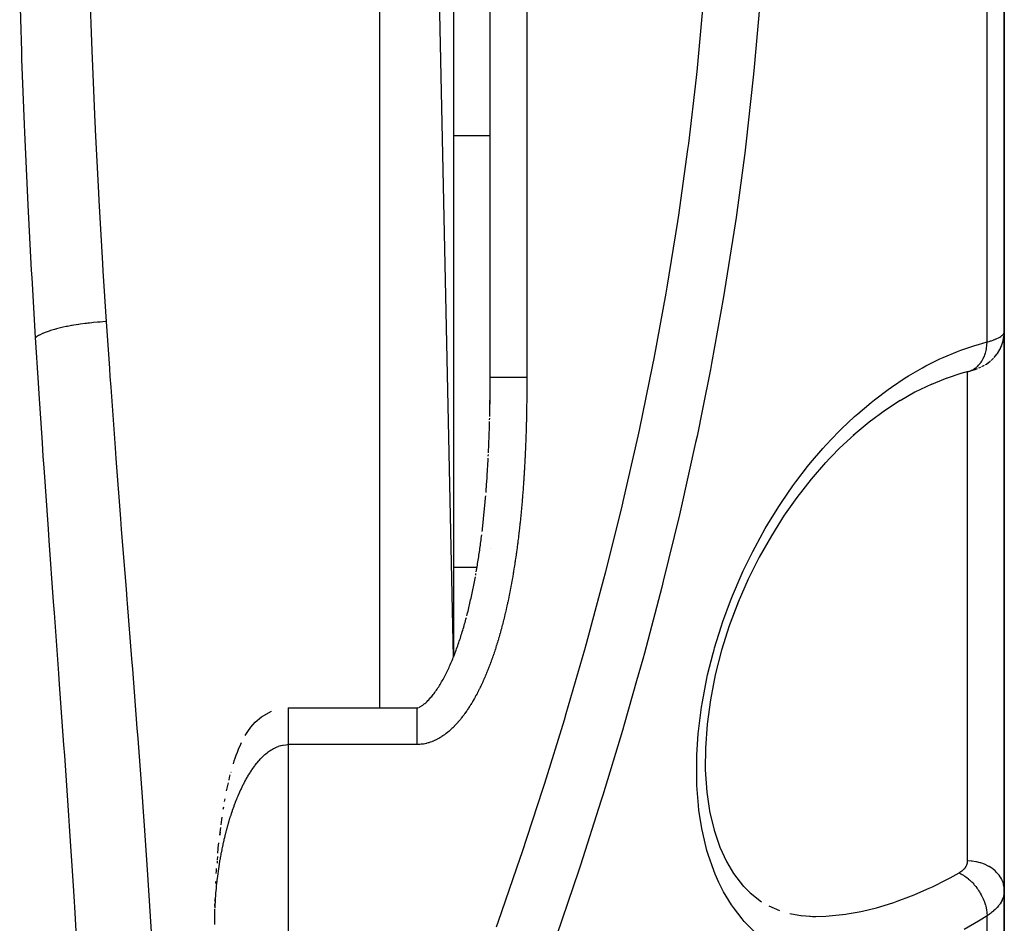
# Model space of a CAD drawing. Units: millimetres. Extents: x -323 to 533, y -348 to 348.
# Drawn here: x 33 to 60, y -280 to -255 of the extents above; entities that cross this region are included whole.
import ezdxf

# ---------------------------------------------------------------- set-up
doc = ezdxf.new("R2010")
doc.units = ezdxf.units.MM
doc.linetypes.add('DASHED', pattern=[9.652, 8.128, -1.524])
doc.layers.add('nevidi', color=4, linetype='DASHED')

msp = doc.modelspace()

# ---------------------------------------------------------------- linework, layer by layer
at = {"color": 2}
for p, q in [((45, -272.363), (43, -178)), ((45, -180), (45, -272.363)), ((46, -264.733), (46, -248)), ((46, -264.733), (46, -248)), ((60, -263.5), (60, -251)), ((60, -251), (60, -263.5)), ((59.984, -257.472), (59.985, -257.472)), ((60, -263.502), (60, -278.706)), ((60, -278.706), (60, -263.502)), ((59.885, -263.969), (59.926, -263.877)), ((59.921, -263.884), (59.92, -263.888)), ((59.53, -264.365), (59.603, -264.311)), ((59.64, -264.281), (59.71, -264.214)), ((59.017, -264.581), (58.817, -264.637)), ((59.017, -264.581), (59.027, -264.579)), ((59.389, -264.447), (59.464, -264.406)), ((46, -264.853), (46, -264.816)), ((46, -265.043), (46, -264.864)), ((58.437, -264.76), (57.97, -264.952)), ((58.846, -264.627), (58.389, -264.779)), ((46, -265.138), (46, -265.091)), ((57.168, -265.375), (56.714, -265.671)), ((45.987, -265.898), (45.988, -265.851)), ((46, -266.75), (46, -266.748)), ((46, -266.75), (46, -266.748)), ((46, -266.75), (46, -266.748)), ((45.951, -266.886), (45.953, -266.843)), ((46, -269.391), (46, -269.389)), ((46, -269.391), (46, -269.389)), ((46, -269.391), (46, -269.389)), ((45.607, -270.126), (45.615, -270.081)), ((40.5, -273.739), (44, -273.739)), ((44, -273.739), (44, -273.741)), ((38.944, -275.492), (38.946, -275.487)), ((38.772, -276.285), (38.785, -276.214)), ((38.735, -276.498), (38.746, -276.433)), ((38.586, -277.699), (38.605, -277.461)), ((38.607, -277.482), (38.615, -277.412)), ((38.569, -277.902), (38.564, -277.97)), ((38.578, -277.782), (38.571, -277.878)), ((38.529, -278.526), (38.532, -278.463)), ((52.846, -278.537), (53.136, -278.833)), ((53.08, -278.776), (53.393, -279.024)), ((60, -288.91), (60, -278.706)), ((60, -278.706), (60, -288.91)), ((38.506, -279.152), (38.508, -279.082)), ((38.509, -279.013), (38.512, -278.943)), ((53.588, -279.128), (53.876, -279.255)), ((54.16, -279.338), (54.508, -279.4)), ((60, -279.165), (60, -279.472)), ((54.469, -279.393), (54.852, -279.42))]:
    msp.add_line(p, q, dxfattribs=at)
for points in [[(60, -263.5), (60, -263.502), (59.995, -263.605), (59.992, -263.623), (59.991, -263.633)], [(59.727, -264.198), (59.801, -264.105), (59.814, -264.089), (59.877, -263.986), (59.927, -263.876), (59.935, -263.858), (59.971, -263.742), (59.992, -263.622), (59.995, -263.605)], [(59.974, -263.726), (59.969, -263.744), (59.964, -263.763)], [(59.489, -264.392), (59.512, -264.378), (59.606, -264.31), (59.625, -264.295)], [(59.027, -264.579), (59.064, -264.569), (59.104, -264.558), (59.141, -264.546), (59.175, -264.534), (59.273, -264.498)], [(59.175, -264.534), (59.207, -264.523), (59.273, -264.498)], [(59.307, -264.485), (59.338, -264.472), (59.365, -264.459)], [(45.997, -265.471), (45.997, -265.435), (45.997, -265.424), (45.998, -265.388), (45.998, -265.376), (45.998, -265.34), (45.998, -265.329), (45.998, -265.292), (45.998, -265.281), (45.999, -265.245), (45.999, -265.234), (45.999, -265.197), (45.999, -265.186), (45.999, -265.15), (45.999, -265.138), (46, -265.102), (46, -265.091), (46, -265.054), (46, -265.043), (46, -265.007), (46, -264.995), (46, -264.959), (46, -264.948), (46, -264.911), (46, -264.9), (46, -264.864), (46, -264.853), (46, -264.816), (46, -264.805), (46, -264.768), (46, -264.757), (46, -264.733)], [(45.989, -265.803), (45.99, -265.756), (45.991, -265.709), (45.992, -265.661), (45.993, -265.614), (45.994, -265.566), (45.994, -265.519), (45.995, -265.471), (45.996, -265.424), (45.996, -265.376), (45.997, -265.329), (45.998, -265.281), (45.998, -265.234), (45.999, -265.186), (45.999, -265.138), (46, -265.091), (46, -265.043), (46, -264.996), (46, -264.959)], [(58.03, -264.922), (57.568, -265.148), (57.161, -265.38)], [(45.996, -265.566), (45.996, -265.53), (45.996, -265.519)], [(56.767, -265.632), (56.32, -265.964), (55.885, -266.326)], [(45.955, -266.796), (45.958, -266.748), (45.96, -266.701), (45.962, -266.654), (45.964, -266.607), (45.965, -266.56), (45.967, -266.513), (45.969, -266.466), (45.971, -266.418), (45.973, -266.371), (45.974, -266.324), (45.976, -266.277), (45.978, -266.229), (45.979, -266.182), (45.981, -266.135), (45.982, -266.088), (45.984, -266.04), (45.985, -265.993), (45.986, -265.946)], [(55.931, -266.284), (55.508, -266.678), (55.098, -267.102)], [(45.888, -267.873), (45.892, -267.827), (45.895, -267.78), (45.899, -267.733), (45.902, -267.687), (45.905, -267.64), (45.909, -267.593), (45.912, -267.546), (45.915, -267.5), (45.918, -267.453), (45.921, -267.406), (45.924, -267.359), (45.927, -267.312), (45.93, -267.265), (45.933, -267.219), (45.936, -267.172), (45.939, -267.125), (45.941, -267.078), (45.944, -267.031), (45.947, -266.984), (45.949, -266.937)], [(55.136, -267.058), (54.738, -267.517), (54.353, -268.008), (53.992, -268.519)], [(45.783, -268.94), (45.788, -268.894), (45.793, -268.848), (45.799, -268.801), (45.804, -268.755), (45.809, -268.709), (45.814, -268.663), (45.819, -268.617), (45.824, -268.57), (45.828, -268.524), (45.833, -268.478), (45.838, -268.431), (45.842, -268.385), (45.847, -268.339), (45.851, -268.292), (45.856, -268.246), (45.86, -268.199), (45.865, -268.153), (45.869, -268.106), (45.873, -268.06), (45.877, -268.013), (45.881, -267.967)], [(54.008, -268.494), (53.657, -269.052), (53.33, -269.632), (53.028, -270.237), (52.753, -270.866), (52.513, -271.502)], [(45.622, -270.035), (45.63, -269.99), (45.638, -269.945), (45.645, -269.9), (45.653, -269.854), (45.66, -269.809), (45.667, -269.763), (45.674, -269.718), (45.681, -269.672), (45.689, -269.627), (45.695, -269.581), (45.702, -269.536), (45.709, -269.49), (45.716, -269.444), (45.722, -269.399), (45.729, -269.353), (45.735, -269.307), (45.741, -269.261), (45.748, -269.216), (45.754, -269.17), (45.76, -269.124), (45.766, -269.078), (45.772, -269.032)], [(45.365, -271.238), (45.376, -271.194), (45.387, -271.15), (45.398, -271.106), (45.409, -271.062), (45.419, -271.018), (45.43, -270.974), (45.44, -270.93), (45.45, -270.886), (45.46, -270.841), (45.47, -270.797), (45.48, -270.753), (45.49, -270.708), (45.5, -270.664), (45.509, -270.619), (45.519, -270.575), (45.528, -270.53), (45.537, -270.485), (45.546, -270.44), (45.555, -270.396), (45.564, -270.351), (45.573, -270.306), (45.582, -270.261), (45.59, -270.216), (45.599, -270.171)], [(52.759, -270.848), (52.513, -271.503), (52.304, -272.166), (52.131, -272.84), (51.997, -273.518), (51.907, -274.185), (51.86, -274.839)], [(44.065, -273.725), (44.077, -273.719), (44.09, -273.713), (44.104, -273.705), (44.119, -273.696), (44.135, -273.686), (44.151, -273.675), (44.169, -273.662), (44.187, -273.648), (44.206, -273.634), (44.225, -273.617), (44.245, -273.6), (44.265, -273.582), (44.285, -273.562), (44.306, -273.542), (44.327, -273.521), (44.347, -273.498), (44.368, -273.475), (44.39, -273.451), (44.411, -273.426), (44.432, -273.4), (44.453, -273.373), (44.474, -273.346), (44.495, -273.317), (44.516, -273.288), (44.537, -273.259), (44.558, -273.228), (44.579, -273.197), (44.599, -273.166), (44.619, -273.133), (44.639, -273.1), (44.659, -273.067), (44.678, -273.034), (44.698, -273), (44.717, -272.965), (44.736, -272.93), (44.754, -272.895), (44.773, -272.86), (44.791, -272.824), (44.81, -272.788), (44.828, -272.751), (44.845, -272.714), (44.863, -272.677), (44.881, -272.64), (44.898, -272.602), (44.915, -272.564), (44.932, -272.526), (44.949, -272.487), (44.965, -272.448), (44.982, -272.409), (44.998, -272.37), (45.014, -272.331), (45.029, -272.291), (45.045, -272.251), (45.06, -272.21), (45.075, -272.17), (45.089, -272.129), (45.104, -272.088), (45.119, -272.047), (45.133, -272.006), (45.147, -271.964), (45.161, -271.923), (45.175, -271.881), (45.189, -271.839), (45.202, -271.797), (45.216, -271.755), (45.229, -271.712), (45.242, -271.67), (45.255, -271.627), (45.268, -271.584), (45.28, -271.541), (45.293, -271.498), (45.305, -271.455), (45.318, -271.412), (45.33, -271.368), (45.342, -271.325), (45.353, -271.281)], [(39.601, -274.133), (39.605, -274.129), (39.776, -273.981), (40.043, -273.831), (40.046, -273.83)], [(44, -273.741), (44.002, -273.741), (44.007, -273.741), (44.011, -273.741), (44.016, -273.74), (44.022, -273.739), (44.028, -273.738), (44.036, -273.736), (44.044, -273.733), (44.054, -273.73)], [(39.343, -274.469), (39.332, -274.488), (39.399, -274.381), (39.484, -274.265), (39.488, -274.26)], [(39.484, -274.265), (39.601, -274.133), (39.605, -274.129)], [(39.153, -274.855), (39.19, -274.769), (39.228, -274.685)], [(39.01, -275.26), (39.035, -275.183), (39.06, -275.105), (39.088, -275.025), (39.118, -274.944), (39.12, -274.938)], [(39.118, -274.944), (39.151, -274.86), (39.153, -274.855)], [(51.861, -274.818), (51.859, -275.427), (51.901, -276.033), (51.986, -276.604)], [(38.89, -275.709), (38.908, -275.635), (38.926, -275.561)], [(38.826, -275.999), (38.841, -275.927), (38.857, -275.855), (38.873, -275.782)], [(51.984, -276.592), (52.097, -277.066), (52.264, -277.56)], [(38.673, -276.922), (38.683, -276.851), (38.692, -276.781), (38.702, -276.715)], [(38.648, -277.112), (38.638, -277.202), (38.646, -277.132), (38.655, -277.062), (38.664, -276.994)], [(52.253, -277.529), (52.434, -277.925), (52.626, -278.247), (52.896, -278.602)], [(38.545, -278.248), (38.549, -278.179), (38.554, -278.113)], [(38.501, -279.572), (38.501, -279.572), (38.501, -279.572), (38.501, -279.572), (38.501, -279.572), (38.501, -279.572), (38.501, -279.572), (38.501, -279.572), (38.501, -279.572), (38.501, -279.571), (38.501, -279.571), (38.501, -279.571), (38.501, -279.571), (38.501, -279.571), (38.501, -279.571), (38.501, -279.571), (38.501, -279.571), (38.501, -279.571), (38.501, -279.571), (38.501, -279.571), (38.501, -279.57), (38.501, -279.57), (38.501, -279.57), (38.501, -279.57), (38.501, -279.57), (38.501, -279.57), (38.501, -279.57), (38.501, -279.57), (38.501, -279.57), (38.501, -279.57), (38.501, -279.569), (38.501, -279.569), (38.501, -279.569), (38.501, -279.569), (38.501, -279.569), (38.501, -279.5), (38.501, -279.43), (38.502, -279.361), (38.503, -279.291), (38.504, -279.221)], [(38.5, -279.639), (38.501, -279.592), (38.501, -279.572)], [(54.696, -279.415), (54.782, -279.417), (54.867, -279.418)]]:
    msp.add_lwpolyline(points, dxfattribs=at)
at = {"layer": 'nevidi', "color": 7, "linetype": 'Continuous'}
for p, q in [((43, -273.739), (43, -178)), ((47, -248), (47, -264.733)), ((59.533, -263.777), (59.533, -250.969)), ((45, -258.157), (46, -258.157)), ((59, -271.918), (59, -264.586)), ((44.999, -269.906), (45.644, -269.906)), ((59, -277.907), (59, -271.918)), ((40.5, -273.74), (40.5, -273.742)), ((40.5, -273.742), (40.5, -273.746)), ((43, -273.743), (43, -273.742)), ((40.5, -274.739), (40.5, -348)), ((44, -274.739), (40.5, -274.739)), ((59.533, -289.843), (59.533, -279.399))]:
    msp.add_line(p, q, dxfattribs=at)
for points in [[(33.623, -263.658), (33.528, -262.031), (33.516, -261.819), (33.423, -260.056), (33.412, -259.844), (33.331, -258.072), (33.322, -257.859), (33.253, -256.079), (33.245, -255.864), (33.191, -254.076)], [(35.094, -254.117), (35.153, -255.854), (35.161, -256.063), (35.235, -257.793), (35.243, -257.962), (35.245, -258.001), (35.333, -259.721), (35.344, -259.928), (35.444, -261.641), (35.456, -261.847), (35.545, -263.223)], [(46.171, -279.703), (46.228, -279.543), (46.817, -277.836), (46.872, -277.674), (47.434, -275.955), (47.486, -275.792), (48.021, -274.061), (48.07, -273.897), (48.576, -272.151), (48.622, -271.986), (49.097, -270.227), (49.14, -270.06), (49.582, -268.289), (49.622, -268.122), (50.028, -266.346), (50.064, -266.178), (50.432, -264.4), (50.465, -264.231), (50.794, -262.45), (50.823, -262.281), (51.112, -260.496), (51.138, -260.328), (51.386, -258.539), (51.408, -258.371), (51.615, -256.579), (51.633, -256.41), (51.798, -254.615)], [(53.344, -254.567), (53.182, -256.396), (53.165, -256.568), (52.961, -258.393), (52.942, -258.553), (52.94, -258.564), (52.695, -260.385), (52.67, -260.557), (52.384, -262.375), (52.355, -262.545), (52.029, -264.359), (51.997, -264.53), (51.785, -265.605), (51.633, -266.339), (51.596, -266.51), (51.194, -268.316), (51.154, -268.487), (50.715, -270.288), (50.673, -270.457), (50.2, -272.246), (50.154, -272.413), (49.989, -273.008), (49.651, -274.188), (49.602, -274.354), (49.07, -276.113), (49.018, -276.279), (48.458, -278.023), (48.404, -278.188), (47.817, -279.921)], [(35.545, -263.223), (35.528, -263.224), (35.384, -263.235), (35.355, -263.237), (35.34, -263.238), (35.309, -263.241), (35.197, -263.251), (35.153, -263.256), (35.094, -263.262), (35.05, -263.267), (35.013, -263.272), (34.97, -263.277), (34.841, -263.295), (34.834, -263.296), (34.799, -263.301), (34.792, -263.302), (34.661, -263.323), (34.621, -263.33), (34.6, -263.333), (34.561, -263.34), (34.496, -263.353), (34.457, -263.36), (34.376, -263.377), (34.34, -263.385), (34.304, -263.394), (34.195, -263.421), (34.173, -263.426), (34.162, -263.429), (34.14, -263.435), (34.062, -263.458), (34.033, -263.467), (33.994, -263.48), (33.966, -263.489), (33.943, -263.497), (33.916, -263.507), (33.842, -263.536), (33.838, -263.538), (33.818, -263.546), (33.815, -263.548), (33.747, -263.58), (33.728, -263.59), (33.719, -263.595), (33.701, -263.605), (33.673, -263.622), (33.658, -263.632), (33.628, -263.654), (33.623, -263.658)], [(35.545, -263.223), (35.632, -264.503), (35.647, -264.715), (35.668, -265.009), (35.788, -266.661), (35.81, -266.954), (35.936, -268.591), (35.958, -268.882), (36.086, -270.505), (36.109, -270.792), (36.117, -270.895), (36.236, -272.404), (36.259, -272.689), (36.383, -274.289), (36.405, -274.571), (36.524, -276.159), (36.545, -276.438), (36.59, -277.079), (36.655, -278.012), (36.673, -278.289), (36.77, -279.842)], [(59.533, -263.777), (59.579, -263.764), (59.587, -263.761), (59.624, -263.75), (59.639, -263.745), (59.648, -263.742), (59.696, -263.726), (59.703, -263.723), (59.747, -263.706), (59.754, -263.703), (59.757, -263.702), (59.795, -263.686), (59.801, -263.683), (59.838, -263.665), (59.843, -263.662), (59.862, -263.652), (59.876, -263.644), (59.881, -263.642), (59.909, -263.624), (59.913, -263.621), (59.937, -263.603), (59.939, -263.601), (59.94, -263.6), (59.96, -263.582), (59.962, -263.579), (59.977, -263.561), (59.98, -263.559), (59.985, -263.55), (59.99, -263.541), (59.992, -263.538), (59.998, -263.52), (59.999, -263.518), (60, -263.5)], [(34.767, -280.471), (34.701, -279.323), (34.673, -278.87), (34.656, -278.585), (34.55, -276.963), (34.53, -276.674), (34.417, -275.04), (34.396, -274.75), (34.277, -273.102), (34.256, -272.808), (34.135, -271.148), (34.113, -270.851), (33.993, -269.179), (33.971, -268.878), (33.853, -267.194), (33.833, -266.893), (33.808, -266.524), (33.72, -265.193), (33.7, -264.889), (33.623, -263.658)], [(53.18, -279.815), (52.92, -279.553), (52.86, -279.485), (52.623, -279.178), (52.568, -279.098), (52.357, -278.747), (52.309, -278.658), (52.23, -278.497), (52.128, -278.265), (52.088, -278.166), (51.937, -277.73), (51.905, -277.62), (51.789, -277.145), (51.766, -277.027), (51.687, -276.521), (51.673, -276.395), (51.632, -275.856), (51.627, -275.723), (51.625, -275.158), (51.63, -275.021), (51.667, -274.445), (51.68, -274.305), (51.756, -273.718), (51.779, -273.577), (51.892, -272.983), (51.923, -272.839), (52.071, -272.248), (52.097, -272.155), (52.11, -272.108), (52.288, -271.531), (52.335, -271.392), (52.543, -270.825), (52.597, -270.69), (52.832, -270.139), (52.891, -270.009), (53.149, -269.483), (53.213, -269.36), (53.491, -268.857), (53.559, -268.74), (53.857, -268.261), (53.93, -268.149), (54.244, -267.695), (54.321, -267.589), (54.646, -267.168), (54.726, -267.07), (55.06, -266.679), (55.142, -266.588), (55.487, -266.225), (55.571, -266.142), (55.924, -265.808), (56.011, -265.73), (56.374, -265.422), (56.463, -265.351), (56.835, -265.071), (56.925, -265.007), (57.303, -264.756), (57.394, -264.699), (57.774, -264.479), (57.865, -264.43), (58.247, -264.24), (58.338, -264.198), (58.723, -264.037), (58.815, -264.002), (59.202, -263.87), (59.295, -263.842), (59.533, -263.777)], [(59.048, -264.572), (59.08, -264.561), (59.11, -264.548), (59.112, -264.547), (59.125, -264.541), (59.14, -264.533), (59.168, -264.517), (59.193, -264.502), (59.197, -264.499), (59.204, -264.494), (59.224, -264.48), (59.251, -264.458), (59.267, -264.444), (59.276, -264.435), (59.277, -264.434), (59.301, -264.41), (59.324, -264.384), (59.334, -264.373), (59.343, -264.361), (59.347, -264.356), (59.368, -264.327), (59.389, -264.296), (59.391, -264.291), (59.399, -264.278), (59.407, -264.264), (59.425, -264.23), (59.44, -264.199), (59.441, -264.196), (59.447, -264.184), (59.457, -264.161), (59.47, -264.125), (59.479, -264.098), (59.483, -264.087), (59.484, -264.082), (59.494, -264.049), (59.504, -264.009), (59.508, -263.991), (59.512, -263.974), (59.512, -263.97), (59.519, -263.929), (59.525, -263.888), (59.526, -263.878), (59.528, -263.86), (59.529, -263.846), (59.532, -263.804), (59.533, -263.777)], [(46, -264.733), (46.001, -264.733), (46.002, -264.733), (46.005, -264.733), (46.009, -264.733), (46.009, -264.733), (46.014, -264.733), (46.021, -264.733), (46.029, -264.733), (46.036, -264.733), (46.038, -264.733), (46.048, -264.733), (46.06, -264.733), (46.073, -264.733), (46.08, -264.733), (46.088, -264.733), (46.103, -264.733), (46.12, -264.733), (46.137, -264.733), (46.141, -264.733), (46.157, -264.733), (46.177, -264.733), (46.198, -264.733), (46.217, -264.733), (46.22, -264.733), (46.244, -264.733), (46.268, -264.733), (46.293, -264.733), (46.308, -264.733), (46.319, -264.733), (46.347, -264.733), (46.375, -264.733), (46.404, -264.733), (46.411, -264.733), (46.433, -264.733), (46.464, -264.733), (46.495, -264.733), (46.524, -264.733), (46.527, -264.733), (46.559, -264.733), (46.592, -264.733), (46.626, -264.733), (46.646, -264.733), (46.66, -264.733), (46.694, -264.733), (46.729, -264.733), (46.764, -264.733), (46.774, -264.733), (46.8, -264.733), (46.836, -264.733), (46.872, -264.733), (46.907, -264.733), (46.908, -264.733), (46.945, -264.733), (46.981, -264.733), (47, -264.733)], [(47, -264.733), (47, -264.746), (47, -264.758), (47, -264.795), (47, -264.806), (47, -264.843), (47, -264.855), (47, -264.892), (47, -264.903), (47, -264.94), (47, -264.952), (47, -264.989), (47, -265.001), (47, -265.038), (47, -265.049), (46.999, -265.086), (46.999, -265.098), (46.999, -265.135), (46.999, -265.146), (46.999, -265.183), (46.998, -265.195), (46.998, -265.232), (46.998, -265.243), (46.998, -265.281), (46.998, -265.292), (46.997, -265.329), (46.997, -265.341), (46.997, -265.378), (46.996, -265.389), (46.996, -265.426), (46.996, -265.438), (46.995, -265.475), (46.995, -265.486), (46.994, -265.523), (46.994, -265.534), (46.994, -265.572), (46.994, -265.583), (46.993, -265.62), (46.993, -265.632), (46.992, -265.669), (46.992, -265.68), (46.991, -265.717), (46.991, -265.729), (46.99, -265.766), (46.99, -265.777), (46.989, -265.814), (46.989, -265.826), (46.988, -265.862), (46.988, -265.874), (46.987, -265.911), (46.987, -265.923), (46.986, -265.96), (46.985, -265.971), (46.984, -266.008), (46.984, -266.019), (46.983, -266.056), (46.983, -266.068), (46.982, -266.105), (46.981, -266.116), (46.98, -266.153), (46.98, -266.165), (46.979, -266.202), (46.978, -266.213), (46.977, -266.25), (46.977, -266.262), (46.976, -266.299), (46.975, -266.31), (46.974, -266.347), (46.974, -266.359), (46.972, -266.396), (46.972, -266.407), (46.971, -266.444), (46.97, -266.455), (46.969, -266.492), (46.968, -266.504), (46.967, -266.541), (46.967, -266.552), (46.965, -266.589), (46.965, -266.6), (46.963, -266.637), (46.963, -266.649), (46.961, -266.686), (46.961, -266.697), (46.959, -266.734), (46.958, -266.746), (46.957, -266.783), (46.956, -266.794), (46.955, -266.831), (46.954, -266.842), (46.952, -266.879), (46.952, -266.891), (46.95, -266.928), (46.949, -266.939), (46.947, -266.976), (46.947, -266.987), (46.945, -267.024), (46.944, -267.036), (46.942, -267.073), (46.942, -267.084), (46.94, -267.121), (46.939, -267.132), (46.937, -267.169), (46.937, -267.181), (46.934, -267.218), (46.934, -267.229), (46.932, -267.266), (46.931, -267.277), (46.929, -267.314), (46.928, -267.326), (46.926, -267.362), (46.925, -267.374), (46.923, -267.411), (46.922, -267.422), (46.92, -267.459), (46.919, -267.471), (46.917, -267.507), (46.916, -267.519), (46.914, -267.556), (46.913, -267.567), (46.91, -267.604)], [(46.91, -267.604), (46.909, -267.615), (46.907, -267.652), (46.906, -267.663), (46.903, -267.7), (46.903, -267.712), (46.9, -267.748), (46.899, -267.76), (46.896, -267.797), (46.896, -267.808), (46.893, -267.845), (46.892, -267.856), (46.889, -267.893), (46.888, -267.905), (46.885, -267.941), (46.884, -267.953), (46.881, -267.99), (46.881, -268.001), (46.878, -268.038), (46.877, -268.049), (46.874, -268.086), (46.873, -268.097), (46.869, -268.134), (46.869, -268.146), (46.865, -268.182), (46.864, -268.194), (46.861, -268.23), (46.86, -268.242), (46.857, -268.279), (46.856, -268.29), (46.852, -268.327), (46.851, -268.338), (46.848, -268.375), (46.847, -268.386), (46.843, -268.423), (46.842, -268.434), (46.839, -268.471), (46.838, -268.482), (46.834, -268.519), (46.833, -268.531), (46.829, -268.567), (46.828, -268.579), (46.824, -268.615), (46.823, -268.627), (46.819, -268.663), (46.818, -268.675), (46.814, -268.711), (46.813, -268.723), (46.809, -268.76), (46.808, -268.771), (46.804, -268.807), (46.803, -268.819), (46.799, -268.855), (46.797, -268.867), (46.793, -268.903), (46.792, -268.915), (46.788, -268.951), (46.786, -268.963), (46.782, -268.999), (46.781, -269.011), (46.776, -269.047), (46.775, -269.059), (46.771, -269.095), (46.769, -269.107), (46.765, -269.143), (46.763, -269.155), (46.759, -269.191), (46.757, -269.203), (46.753, -269.239), (46.751, -269.251), (46.746, -269.287), (46.745, -269.299), (46.74, -269.335), (46.739, -269.347), (46.734, -269.383), (46.732, -269.395), (46.727, -269.431), (46.726, -269.443), (46.721, -269.479), (46.719, -269.49), (46.714, -269.527), (46.712, -269.538), (46.707, -269.575), (46.706, -269.586), (46.7, -269.623), (46.699, -269.634), (46.693, -269.67), (46.692, -269.682), (46.686, -269.718), (46.684, -269.73), (46.679, -269.766), (46.677, -269.777), (46.672, -269.814), (46.67, -269.825), (46.664, -269.862), (46.662, -269.873), (46.657, -269.91), (46.655, -269.921), (46.649, -269.957), (46.647, -269.969), (46.641, -270.005), (46.639, -270.016), (46.633, -270.053), (46.631, -270.064), (46.625, -270.101), (46.623, -270.112), (46.617, -270.148), (46.615, -270.16), (46.609, -270.196), (46.607, -270.207), (46.6, -270.244), (46.598, -270.255), (46.592, -270.292), (46.59, -270.303), (46.583, -270.339), (46.581, -270.351), (46.575, -270.387), (46.573, -270.398), (46.566, -270.434), (46.564, -270.446)], [(46.564, -270.446), (46.557, -270.482), (46.555, -270.493), (46.548, -270.53), (46.545, -270.541), (46.538, -270.577), (46.536, -270.589), (46.529, -270.625), (46.527, -270.636), (46.519, -270.673), (46.517, -270.684), (46.51, -270.72), (46.507, -270.731), (46.5, -270.768), (46.498, -270.779), (46.49, -270.815), (46.488, -270.826), (46.48, -270.863), (46.477, -270.874), (46.47, -270.91), (46.467, -270.921), (46.459, -270.958), (46.457, -270.969), (46.449, -271.005), (46.446, -271.016), (46.438, -271.052), (46.435, -271.064), (46.427, -271.1), (46.424, -271.111), (46.416, -271.147), (46.413, -271.159), (46.405, -271.195), (46.402, -271.206), (46.394, -271.242), (46.391, -271.254), (46.382, -271.29), (46.379, -271.301), (46.37, -271.337), (46.367, -271.348), (46.358, -271.384), (46.356, -271.396), (46.346, -271.432), (46.343, -271.443), (46.334, -271.479), (46.331, -271.49), (46.322, -271.526), (46.319, -271.537), (46.309, -271.574), (46.306, -271.585), (46.296, -271.621), (46.293, -271.632), (46.283, -271.668), (46.28, -271.679), (46.27, -271.715), (46.267, -271.726), (46.257, -271.762), (46.254, -271.773), (46.243, -271.809), (46.24, -271.82), (46.23, -271.856), (46.227, -271.867), (46.216, -271.903), (46.213, -271.914), (46.202, -271.95), (46.198, -271.961), (46.187, -271.997), (46.184, -272.008), (46.173, -272.043), (46.169, -272.054), (46.158, -272.09), (46.155, -272.101), (46.143, -272.137), (46.14, -272.148), (46.128, -272.183), (46.125, -272.194), (46.113, -272.229), (46.109, -272.24), (46.097, -272.276), (46.093, -272.287), (46.081, -272.322), (46.078, -272.333), (46.065, -272.368), (46.061, -272.379), (46.049, -272.414), (46.045, -272.425), (46.032, -272.46), (46.028, -272.471), (46.016, -272.506), (46.012, -272.517), (45.999, -272.552), (45.995, -272.562), (45.981, -272.597), (45.977, -272.608), (45.964, -272.643), (45.96, -272.654), (45.946, -272.688), (45.942, -272.699), (45.928, -272.733), (45.924, -272.744), (45.91, -272.778), (45.905, -272.789), (45.891, -272.824), (45.886, -272.834), (45.872, -272.868), (45.867, -272.879), (45.853, -272.913), (45.848, -272.924), (45.833, -272.958), (45.829, -272.968), (45.814, -273.002), (45.809, -273.013), (45.793, -273.047), (45.789, -273.057), (45.773, -273.091), (45.768, -273.101), (45.752, -273.135), (45.747, -273.145), (45.731, -273.179), (45.726, -273.189), (45.71, -273.223)], [(45.71, -273.223), (45.705, -273.233), (45.688, -273.266), (45.683, -273.276), (45.666, -273.309), (45.66, -273.32), (45.643, -273.353), (45.638, -273.363), (45.62, -273.396), (45.615, -273.406), (45.597, -273.439), (45.591, -273.449), (45.573, -273.482), (45.567, -273.492), (45.549, -273.524), (45.543, -273.534), (45.524, -273.567), (45.518, -273.576), (45.499, -273.609), (45.493, -273.619), (45.473, -273.651), (45.467, -273.661), (45.447, -273.692), (45.441, -273.702), (45.421, -273.734), (45.414, -273.744), (45.393, -273.775), (45.387, -273.785), (45.366, -273.816), (45.359, -273.826), (45.338, -273.857), (45.331, -273.866), (45.309, -273.897), (45.302, -273.906), (45.28, -273.936), (45.273, -273.946), (45.25, -273.976), (45.243, -273.985), (45.22, -274.014), (45.212, -274.023), (45.189, -274.053), (45.181, -274.062), (45.157, -274.09), (45.15, -274.099), (45.125, -274.128), (45.118, -274.136), (45.093, -274.164), (45.085, -274.173), (45.059, -274.2), (45.051, -274.209), (45.025, -274.236), (45.017, -274.244), (44.991, -274.271), (44.982, -274.279), (44.955, -274.305), (44.947, -274.313), (44.919, -274.338), (44.91, -274.346), (44.882, -274.371), (44.873, -274.379), (44.844, -274.403), (44.835, -274.41), (44.805, -274.434), (44.796, -274.441), (44.766, -274.464), (44.756, -274.47), (44.725, -274.492), (44.716, -274.499), (44.685, -274.52), (44.675, -274.526), (44.643, -274.546), (44.633, -274.552), (44.6, -274.571), (44.59, -274.577), (44.557, -274.595), (44.547, -274.6), (44.513, -274.617), (44.502, -274.622), (44.468, -274.638), (44.457, -274.643), (44.422, -274.657), (44.411, -274.661), (44.376, -274.674), (44.365, -274.678), (44.329, -274.69), (44.317, -274.693), (44.281, -274.703), (44.27, -274.706), (44.233, -274.715), (44.222, -274.717), (44.185, -274.724), (44.173, -274.726), (44.136, -274.731), (44.124, -274.732), (44.087, -274.736), (44.075, -274.737), (44.037, -274.739), (44.025, -274.739), (44, -274.739)], [(40.5, -273.747), (40.5, -273.748), (40.5, -273.752), (40.5, -273.753), (40.5, -273.759), (40.5, -273.761), (40.5, -273.769)], [(40.5, -273.771), (40.5, -273.772), (40.5, -273.78), (40.5, -273.782), (40.5, -273.794), (40.5, -273.796), (40.5, -273.809), (40.5, -273.811), (40.5, -273.812), (40.5, -273.826), (40.5, -273.828), (40.5, -273.844), (40.5, -273.847), (40.5, -273.864), (40.5, -273.868), (40.5, -273.868), (40.5, -273.886), (40.5, -273.89), (40.5, -273.91), (40.5, -273.914), (40.5, -273.935), (40.5, -273.938), (40.5, -273.939), (40.5, -273.962), (40.5, -273.966), (40.5, -273.99), (40.5, -273.994), (40.5, -274.019), (40.5, -274.021), (40.5, -274.024), (40.5, -274.05), (40.5, -274.055), (40.5, -274.082), (40.5, -274.087), (40.5, -274.115), (40.5, -274.116), (40.5, -274.121), (40.5, -274.15), (40.5, -274.156), (40.5, -274.186), (40.5, -274.192), (40.5, -274.22), (40.5, -274.223), (40.5, -274.229), (40.5, -274.261), (40.5, -274.267), (40.5, -274.3), (40.5, -274.306), (40.5, -274.334), (40.5, -274.339), (40.5, -274.345), (40.5, -274.379), (40.5, -274.386), (40.5, -274.42), (40.5, -274.427), (40.5, -274.454), (40.5, -274.462), (40.5, -274.468), (40.5, -274.504), (40.5, -274.511), (40.5, -274.547), (40.5, -274.553), (40.5, -274.578), (40.5, -274.59), (40.5, -274.596), (40.5, -274.633), (40.5, -274.639), (40.5, -274.676), (40.5, -274.683), (40.5, -274.706), (40.5, -274.72), (40.5, -274.726), (40.5, -274.739)], [(44, -273.741), (44, -273.747), (44, -273.748), (44, -273.757), (44, -273.77), (44, -273.772), (44, -273.788), (44, -273.81), (44, -273.812), (44, -273.836), (44, -273.865), (44, -273.868), (44, -273.898), (44, -273.935), (44, -273.938), (44, -273.975), (44, -274.018), (44, -274.021), (44, -274.064), (44, -274.113), (44, -274.115), (44, -274.164), (44, -274.218), (44, -274.22), (44, -274.274), (44, -274.332), (44, -274.334), (44, -274.391), (44, -274.452), (44, -274.454), (44, -274.514), (44, -274.578), (44, -274.578), (44, -274.641), (44, -274.706), (44, -274.739)], [(39.462, -275.506), (39.474, -275.487), (39.503, -275.442), (39.516, -275.424), (39.546, -275.379), (39.547, -275.378), (39.56, -275.36), (39.592, -275.316), (39.606, -275.298), (39.641, -275.253), (39.655, -275.235), (39.692, -275.191), (39.707, -275.174), (39.747, -275.13), (39.763, -275.113), (39.791, -275.084), (39.805, -275.07), (39.824, -275.053), (39.869, -275.012), (39.889, -274.994), (39.938, -274.954), (39.96, -274.938), (40.014, -274.899), (40.039, -274.884), (40.048, -274.878), (40.1, -274.848), (40.128, -274.833), (40.197, -274.801), (40.23, -274.789), (40.241, -274.785), (40.305, -274.765), (40.31, -274.764), (40.313, -274.763), (40.348, -274.755), (40.369, -274.751), (40.435, -274.742), (40.438, -274.742), (40.48, -274.74), (40.5, -274.739)], [(38.51, -279.194), (38.511, -279.174), (38.513, -279.128), (38.514, -279.108), (38.517, -279.062), (38.518, -279.042), (38.518, -279.028), (38.52, -278.995), (38.522, -278.975), (38.525, -278.929), (38.526, -278.909), (38.529, -278.862), (38.531, -278.843), (38.535, -278.796), (38.536, -278.776), (38.54, -278.73), (38.542, -278.71), (38.546, -278.663), (38.548, -278.643), (38.553, -278.597), (38.554, -278.577), (38.559, -278.531), (38.561, -278.511), (38.567, -278.464), (38.569, -278.445), (38.572, -278.416), (38.574, -278.398), (38.577, -278.378), (38.582, -278.332), (38.585, -278.312), (38.591, -278.265), (38.593, -278.246), (38.6, -278.199), (38.603, -278.179), (38.609, -278.133), (38.612, -278.113), (38.619, -278.067), (38.622, -278.047), (38.629, -278), (38.632, -277.98), (38.64, -277.934), (38.643, -277.914), (38.651, -277.868), (38.655, -277.848), (38.661, -277.814), (38.663, -277.801), (38.666, -277.782), (38.675, -277.735), (38.679, -277.715), (38.687, -277.669), (38.691, -277.649), (38.7, -277.603), (38.704, -277.583), (38.714, -277.536), (38.718, -277.517), (38.728, -277.47), (38.732, -277.45), (38.743, -277.404), (38.747, -277.384), (38.758, -277.338), (38.762, -277.318), (38.773, -277.272), (38.778, -277.252), (38.782, -277.235), (38.789, -277.206), (38.794, -277.186), (38.806, -277.14), (38.811, -277.12), (38.823, -277.074), (38.828, -277.054), (38.841, -277.008), (38.846, -276.988), (38.859, -276.942), (38.865, -276.922), (38.878, -276.876), (38.884, -276.856), (38.897, -276.81), (38.903, -276.79), (38.917, -276.744), (38.924, -276.724), (38.934, -276.69), (38.938, -276.678), (38.945, -276.658), (38.96, -276.612), (38.966, -276.592), (38.982, -276.546), (38.989, -276.527), (39.005, -276.481), (39.012, -276.461), (39.028, -276.415), (39.035, -276.395), (39.053, -276.349), (39.06, -276.33), (39.078, -276.284), (39.085, -276.264), (39.104, -276.218), (39.112, -276.199), (39.115, -276.191), (39.131, -276.153), (39.139, -276.133), (39.159, -276.088), (39.167, -276.068), (39.187, -276.023), (39.196, -276.003), (39.217, -275.958), (39.226, -275.938), (39.248, -275.892), (39.258, -275.873), (39.28, -275.828), (39.29, -275.808), (39.314, -275.763), (39.32, -275.75), (39.324, -275.744), (39.349, -275.698), (39.359, -275.679), (39.385, -275.634), (39.396, -275.615), (39.422, -275.57), (39.434, -275.551), (39.462, -275.506)], [(58.767, -278.232), (58.789, -278.219), (58.794, -278.216), (58.82, -278.199), (58.824, -278.196), (58.848, -278.178), (58.852, -278.175), (58.874, -278.157), (58.877, -278.154), (58.897, -278.135), (58.901, -278.132), (58.919, -278.112), (58.922, -278.109), (58.938, -278.088), (58.94, -278.085), (58.954, -278.064), (58.956, -278.06), (58.968, -278.039), (58.97, -278.035), (58.98, -278.013), (58.981, -278.01), (58.989, -277.987), (58.99, -277.984), (58.995, -277.961), (58.996, -277.957), (58.999, -277.934), (59, -277.931), (59, -277.907)], [(60, -278.706), (59.997, -278.636), (59.995, -278.621), (59.991, -278.599), (59.978, -278.539), (59.974, -278.524), (59.965, -278.494), (59.945, -278.444), (59.939, -278.43), (59.92, -278.393), (59.897, -278.353), (59.889, -278.339), (59.86, -278.297), (59.836, -278.267), (59.826, -278.255), (59.783, -278.209), (59.762, -278.188), (59.75, -278.177), (59.693, -278.13), (59.676, -278.117), (59.663, -278.107), (59.59, -278.061), (59.58, -278.055), (59.565, -278.047), (59.477, -278.004), (59.476, -278.003), (59.459, -277.996), (59.364, -277.962), (59.355, -277.959), (59.346, -277.957), (59.246, -277.932), (59.228, -277.928), (59.227, -277.928), (59.125, -277.914), (59.106, -277.912), (59.094, -277.911), (59.002, -277.907), (59, -277.907)], [(54.867, -279.418), (55.14, -279.411), (55.228, -279.405), (55.593, -279.369), (55.681, -279.357), (55.718, -279.352), (56.052, -279.293), (56.142, -279.274), (56.519, -279.182), (56.61, -279.157), (56.615, -279.155), (56.994, -279.037), (57.086, -279.006), (57.472, -278.86), (57.543, -278.832), (57.565, -278.822), (57.953, -278.652), (58.046, -278.609), (58.434, -278.414), (58.486, -278.387), (58.528, -278.364), (58.767, -278.232)], [(58.767, -278.232), (58.788, -278.242), (58.821, -278.259), (58.832, -278.265), (58.846, -278.273), (58.854, -278.278), (58.887, -278.298), (58.921, -278.319), (58.924, -278.322), (58.938, -278.331), (58.953, -278.342), (58.986, -278.367), (59.014, -278.389), (59.018, -278.392), (59.027, -278.4), (59.049, -278.42), (59.08, -278.448), (59.1, -278.467), (59.111, -278.478), (59.113, -278.48), (59.14, -278.508), (59.169, -278.54), (59.181, -278.554), (59.193, -278.568), (59.197, -278.573), (59.225, -278.607), (59.251, -278.641), (59.256, -278.648), (59.267, -278.663), (59.277, -278.677), (59.301, -278.713), (59.324, -278.749), (59.325, -278.75), (59.333, -278.764), (59.347, -278.788), (59.369, -278.826), (59.383, -278.854), (59.389, -278.864), (59.392, -278.87), (59.408, -278.904), (59.425, -278.943), (59.434, -278.963), (59.441, -278.979), (59.442, -278.983), (59.457, -279.022), (59.471, -279.063), (59.475, -279.073), (59.48, -279.09), (59.484, -279.102), (59.495, -279.142), (59.505, -279.182), (59.505, -279.183), (59.509, -279.2), (59.513, -279.222), (59.52, -279.26), (59.524, -279.292), (59.525, -279.3), (59.526, -279.308), (59.529, -279.338), (59.532, -279.376), (59.533, -279.398), (59.533, -279.399)], [(60, -278.706), (59.999, -278.746), (59.999, -278.754), (59.993, -278.802), (59.992, -278.81), (59.985, -278.843), (59.981, -278.858), (59.979, -278.866), (59.965, -278.913), (59.962, -278.92), (59.943, -278.967), (59.94, -278.974), (59.939, -278.977), (59.917, -279.02), (59.912, -279.027), (59.885, -279.072), (59.88, -279.08), (59.862, -279.105), (59.848, -279.123), (59.843, -279.131), (59.807, -279.173), (59.801, -279.18), (59.761, -279.222), (59.757, -279.225), (59.754, -279.228), (59.71, -279.268), (59.703, -279.275), (59.655, -279.313), (59.647, -279.32), (59.624, -279.337), (59.596, -279.357), (59.587, -279.363), (59.533, -279.399)], [(38.503, -279.393), (38.504, -279.373), (38.505, -279.327), (38.506, -279.307), (38.506, -279.308)], [(38.501, -279.572), (38.501, -279.526), (38.501, -279.506), (38.502, -279.459)], [(59.533, -279.399), (59.387, -279.491), (59.294, -279.548), (58.904, -279.774)]]:
    msp.add_lwpolyline(points, dxfattribs=at)

doc.saveas('drawing.dxf')
